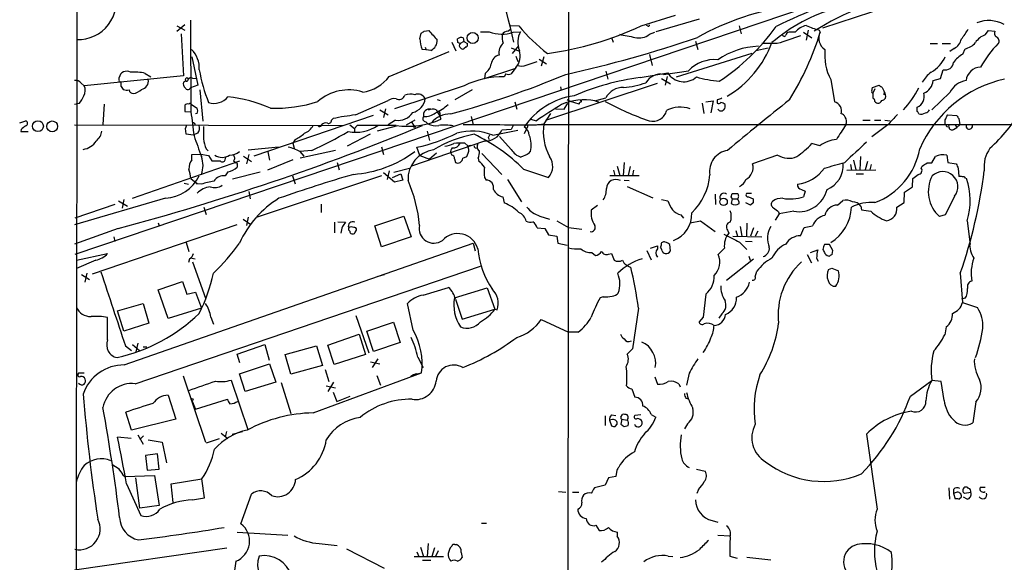
# Model space of a CAD drawing. Extents: x 4 to 57692, y -55951 to 828.
# Drawn here: x 22 to 182, y 435 to 523 of the extents above; entities that cross this region are included whole.
import ezdxf

# ---------------------------------------------------------------- set-up
doc = ezdxf.new("R2010")
doc.units = 0
doc.header["$MEASUREMENT"] = 0
doc.layers.add('MAIN', color=5, linetype='CONTINUOUS')

msp = doc.modelspace()

# ---------------------------------------------------------------- linework, layer by layer
at = {"layer": 'MAIN'}
for p, q in [((111.76, 694.6053), (111.3367, 382.1006)), ((210.1427, 545.7613), (31.242, 485.3093)), ((163.4913, 525.6106), (152.8233, 522.1393)), ((123.3593, 522.478), (128.9473, 524.256)), ((47.8367, 521.6313), (49.1067, 522.732)), ((47.8367, 522.478), (49.1067, 521.8006)), ((50.038, 523.4093), (50.1227, 508.508)), ((102.108, 522.5626), (103.4627, 522.478)), ((124.3753, 522.478), (124.206, 522.5626)), ((132.7573, 523.5786), (125.73, 521.5466)), ((139.2767, 522.478), (139.6153, 521.208)), ((48.514, 521.208), (48.9373, 514.35)), ((87.376, 520.3613), (87.5453, 521.2926)), ((88.0533, 521.6313), (88.8153, 521.716)), ((94.4033, 520.5306), (94.488, 519.938)), ((97.1973, 521.5466), (98.6367, 521.5466)), ((101.6847, 521.6313), (102.108, 521.97)), ((102.5313, 521.462), (103.7167, 521.5466)), ((118.5333, 520.6153), (118.7873, 519.8533)), ((124.714, 521.1233), (125.5607, 521.462)), ((148.4207, 521.462), (147.4047, 521.462)), ((149.7753, 521.462), (151.13, 520.5306)), ((150.5373, 521.8006), (150.1987, 520.192)), ((152.3153, 521.8006), (152.4847, 521.462)), ((179.324, 521.0386), (179.832, 521.716)), ((179.832, 521.716), (180.848, 521.6313)), ((88.2227, 519.0066), (88.392, 518.5833)), ((92.5407, 519.8533), (93.218, 518.414)), ((93.5567, 519.7686), (93.472, 520.3613)), ((94.488, 519.938), (93.8953, 519.5993)), ((94.488, 519.938), (95.0807, 519.5993)), ((94.9113, 519.0913), (94.488, 518.7526)), ((102.1927, 518.922), (103.378, 518.414)), ((103.378, 519.2606), (102.362, 517.9906)), ((132.1647, 520.0226), (132.588, 518.668)), ((141.986, 518.4986), (144.018, 518.922)), ((145.4573, 519.5993), (143.002, 519.5993)), ((170.3493, 519.5993), (171.5347, 519.5993)), ((172.2967, 519.5993), (173.6513, 519.5993)), ((50.292, 517.4826), (51.2233, 512.826)), ((82.3807, 514.2653), (92.1173, 518.3293)), ((88.392, 518.5833), (87.7147, 518.668)), ((89.154, 518.4986), (88.392, 518.5833)), ((102.9547, 517.5673), (103.2933, 516.7206)), ((107.5267, 517.4826), (107.1033, 515.9586)), ((124.714, 517.8213), (125.1373, 516.0433)), ((129.1167, 514.1806), (141.3933, 518.0753)), ((174.244, 518.8373), (173.5667, 518.3293)), ((175.6833, 517.906), (176.022, 518.7526)), ((102.9547, 515.7046), (102.1927, 514.6886)), ((104.648, 516.128), (106.426, 516.7206)), ((106.7647, 517.0593), (107.95, 516.2973)), ((48.9373, 514.35), (32.766, 512.7413)), ((38.4387, 513.6726), (38.4387, 514.096)), ((42.672, 514.7733), (43.6033, 514.1806)), ((97.8747, 513.9266), (102.7853, 515.5353)), ((97.9593, 514.7733), (97.8747, 513.9266)), ((101.346, 514.6886), (101.092, 514.1806)), ((117.602, 515.112), (117.9407, 513.842)), ((123.19, 514.096), (127.6773, 514.858)), ((127, 514.604), (131.064, 515.1966)), ((127.5927, 514.2653), (127.254, 512.826)), ((172.0427, 513.9266), (172.466, 515.366)), ((32.258, 513.1646), (32.766, 512.7413)), ((38.7773, 512.6566), (39.116, 512.1486)), ((51.2233, 512.826), (50.038, 512.4026)), ((50.3767, 514.0113), (50.9693, 513.9266)), ((94.5727, 512.7413), (83.2273, 509.016)), ((107.8653, 507.1533), (125.984, 513.1646)), ((110.236, 512.572), (110.3207, 511.9793)), ((126.6613, 513.9266), (128.1007, 513.08)), ((154.178, 513.7573), (154.7707, 510.1166)), ((160.8667, 511.8946), (160.9513, 512.4873)), ((160.9513, 512.4873), (162.052, 512.826)), ((162.56, 512.4873), (162.8987, 511.81)), ((170.8573, 513.588), (172.0427, 513.9266)), ((51.562, 512.064), (52.07, 506.984)), ((95.8427, 512.064), (93.0487, 510.4553)), ((161.3747, 512.2333), (161.036, 511.556)), ((162.8987, 511.81), (162.814, 511.302)), ((173.5667, 511.6406), (170.6033, 508.8466)), ((31.9193, 509.8626), (31.1573, 509.6933)), ((35.9833, 509.778), (35.814, 506.476)), ((49.1067, 509.6086), (49.1067, 508.5926)), ((50.2073, 509.6933), (51.1387, 509.1006)), ((76.8773, 508), (82.2113, 510.3706)), ((90.17, 510.54), (90.678, 510.3706)), ((102.7853, 510.1166), (103.124, 508.9313)), ((110.8287, 508.9313), (111.4213, 509.9473)), ((111.3367, 510.54), (111.8447, 510.2013)), ((113.284, 509.778), (111.8447, 510.2013)), ((115.824, 510.286), (117.602, 510.794)), ((115.824, 510.286), (116.4167, 510.1166)), ((133.2653, 509.9473), (133.5193, 508.254)), ((133.858, 510.1166), (135.0433, 510.286)), ((135.0433, 510.286), (134.7047, 508.3386)), ((135.7207, 510.4553), (135.7207, 509.9473)), ((168.2327, 508.5926), (168.2327, 509.27)), ((49.1067, 508.5926), (50.1227, 508.508)), ((51.1387, 508.254), (50.8847, 508.1693)), ((79.756, 507.9153), (60.3673, 501.3113)), ((80.8567, 508.8466), (82.2113, 508)), ((81.788, 509.016), (81.4493, 507.5766)), ((90.0007, 508.8466), (90.5933, 507.8306)), ((90.5933, 508.3386), (90.5933, 507.8306)), ((90.5933, 507.8306), (90.7627, 507.3226)), ((95.6733, 507.746), (96.012, 506.3913)), ((108.6273, 508.254), (107.5267, 506.5606)), ((109.3893, 509.016), (110.8287, 508.9313)), ((173.0587, 507.8306), (173.228, 508)), ((173.228, 508), (174.6673, 507.9153)), ((22.2673, 506.73), (23.2833, 507.0686)), ((31.1573, 506.3913), (74.7607, 506.3066)), ((50.6307, 506.6453), (50.8, 506.476)), ((72.9827, 507.1533), (73.2367, 507.4073)), ((75.946, 506.3913), (76.708, 505.7986)), ((77.1313, 506.3066), (76.708, 505.7986)), ((83.4813, 506.3066), (77.1313, 506.3066)), ((83.7353, 506.222), (80.4333, 505.3753)), ((83.3967, 507.1533), (82.2113, 506.3913)), ((85.1747, 506.3913), (86.614, 507.238)), ((86.0213, 506.8993), (86.36, 506.222)), ((88.3073, 506.8993), (88.646, 506.5606)), ((102.5313, 506.3066), (102.1927, 505.6293)), ((105.3253, 507.3226), (106.3413, 507.0686)), ((106.3413, 506.3913), (107.5267, 506.5606)), ((106.5107, 506.476), (274.7433, 506.476)), ((159.4273, 507.1533), (160.6127, 507.1533)), ((163.4913, 506.3913), (160.8667, 504.444)), ((161.29, 507.1533), (162.306, 507.1533)), ((162.9833, 507.1533), (163.83, 507.0686)), ((173.228, 506.3913), (172.8047, 506.3913)), ((173.1433, 506.1373), (173.3973, 506.0526)), ((174.4133, 506.3913), (174.6673, 505.968)), ((175.1753, 506.3913), (174.6673, 505.968)), ((175.006, 507.4073), (175.1753, 506.3913)), ((22.5213, 505.6293), (22.4367, 505.2906)), ((22.4367, 505.2906), (23.622, 505.2906)), ((49.1913, 505.7986), (49.276, 504.952)), ((49.276, 504.952), (50.546, 504.7826)), ((51.2233, 505.0366), (50.546, 504.7826)), ((79.248, 504.8673), (75.5227, 502.92)), ((76.708, 505.7986), (76.708, 505.2906)), ((88.5613, 505.3753), (88.9, 503.8513)), ((99.2293, 504.698), (103.2933, 505.5446)), ((102.1927, 502.412), (100.33, 504.5286)), ((102.1927, 505.6293), (100.6687, 505.5446)), ((104.648, 505.6293), (104.3093, 504.952)), ((104.8173, 505.968), (104.648, 505.6293)), ((174.1593, 505.6293), (174.6673, 505.968)), ((67.056, 504.0206), (66.7173, 503.428)), ((66.7173, 503.428), (66.8867, 502.5813)), ((97.8747, 503.7666), (86.0213, 499.7026)), ((94.6573, 503.428), (95.1653, 503.0046)), ((95.1653, 503.0046), (95.5887, 503.0893)), ((95.3347, 502.412), (95.1653, 503.0046)), ((98.4673, 504.3593), (98.6367, 504.0206)), ((152.4, 503.0046), (151.13, 503.3433)), ((50.292, 501.5653), (51.7313, 501.65)), ((50.292, 500.7186), (50.292, 501.5653)), ((51.7313, 501.65), (53.0013, 501.396)), ((52.578, 502.4966), (52.9167, 502.158)), ((53.0013, 501.396), (53.5093, 500.5493)), ((58.674, 501.3113), (59.944, 500.4646)), ((59.5207, 501.5653), (59.182, 500.0413)), ((59.436, 502.3273), (64.3467, 502.8353)), ((62.6533, 501.9886), (62.9073, 500.634)), ((69.7653, 502.2426), (67.818, 502.0733)), ((67.818, 502.0733), (68.4953, 501.3113)), ((73.66, 502.2426), (67.9027, 500.9726)), ((81.1107, 502.8353), (81.4493, 501.5653)), ((87.376, 501.396), (86.868, 502.7506)), ((87.376, 501.396), (88.9, 500.8033)), ((90.0853, 501.8193), (88.9, 500.8033)), ((92.3713, 501.8193), (92.5407, 501.4806)), ((96.3507, 502.666), (96.6893, 502.5813)), ((97.4513, 501.7346), (100.6687, 498.348)), ((104.8173, 501.5653), (103.8013, 501.142)), ((145.542, 501.4806), (141.478, 500.0413)), ((173.0587, 501.4806), (173.228, 500.2953)), ((40.64, 494.4533), (58.0813, 500.5493)), ((55.7107, 500.7186), (55.7953, 501.142)), ((57.0653, 500.5493), (57.4887, 500.2106)), ((57.658, 499.872), (57.658, 499.5333)), ((66.7173, 500.7186), (62.5687, 499.0253)), ((73.914, 500.2953), (74.2527, 499.11)), ((92.964, 500.888), (93.1333, 500.2953)), ((94.3187, 500.9726), (94.996, 501.2266)), ((96.8587, 500.9726), (96.9433, 500.4646)), ((119.4647, 499.7026), (119.888, 498.1786)), ((120.5653, 500.2953), (120.396, 498.1786)), ((157.3953, 499.9566), (157.5647, 499.0253)), ((157.9033, 500.634), (158.242, 499.11)), ((159.004, 501.2266), (158.9193, 499.11)), ((160.1893, 500.4646), (159.766, 499.11)), ((160.782, 499.9566), (160.528, 499.11)), ((168.91, 499.364), (169.0793, 499.7026)), ((169.8413, 500.2106), (170.6033, 500.2106)), ((170.6033, 500.2106), (171.196, 501.2266)), ((173.228, 500.2953), (174.5827, 500.0413)), ((56.134, 498.7713), (55.7107, 498.094)), ((61.3833, 498.6866), (56.896, 497.586)), ((81.1107, 498.094), (60.706, 491.3206)), ((66.6327, 498.094), (67.056, 496.824)), ((83.2273, 497.078), (81.4493, 498.602)), ((82.3807, 498.9406), (82.042, 497.5013)), ((82.8887, 497.84), (84.2433, 498.4326)), ((83.1427, 498.6866), (85.6827, 499.364)), ((84.2433, 498.4326), (84.582, 497.4166)), ((104.2247, 499.1946), (108.2887, 497.84)), ((118.2793, 498.1786), (123.0207, 498.1786)), ((118.872, 499.0253), (119.0413, 498.1786)), ((121.5813, 499.618), (121.2427, 498.1786)), ((122.0893, 499.0253), (121.92, 498.1786)), ((156.8027, 499.0253), (161.544, 499.11)), ((158.3267, 498.4326), (159.512, 498.4326)), ((174.9213, 499.364), (175.006, 498.0093)), ((49.022, 496.9086), (49.6993, 496.7393)), ((50.1227, 497.6706), (50.9693, 496.9933)), ((50.9693, 496.824), (51.1387, 496.9933)), ((51.816, 496.7393), (50.9693, 496.824)), ((84.582, 497.4166), (83.2273, 497.078)), ((97.8747, 497.84), (98.1287, 497.4166)), ((101.6, 497.5013), (103.886, 493.8606)), ((120.5653, 497.4166), (121.412, 497.332)), ((167.4707, 496.316), (167.5553, 497.6706)), ((176.1067, 497.7553), (176.276, 497.6706)), ((59.5207, 495.554), (59.7747, 494.3686)), ((121.0733, 496.4006), (125.222, 494.538)), ((135.382, 495.1306), (135.4667, 493.4373)), ((138.0067, 494.7073), (138.176, 495.2153)), ((141.3087, 495.2153), (140.462, 495.2153)), ((149.4367, 495.8926), (150.0293, 495.6386)), ((150.0293, 495.6386), (149.7753, 494.7073)), ((166.116, 493.776), (166.2007, 495.4693)), ((166.2007, 495.4693), (167.4707, 496.316)), ((45.974, 494.4533), (31.1573, 490.1353)), ((37.7613, 493.4373), (31.242, 491.236)), ((38.354, 494.03), (39.7933, 493.1833)), ((39.2007, 494.284), (38.9467, 492.8446)), ((71.2893, 493.522), (71.2893, 492.1673)), ((100.838, 494.7073), (101.092, 493.6913)), ((116.2473, 493.268), (115.2313, 492.506)), ((126.6613, 494.284), (127.6773, 494.03)), ((138.176, 494.3686), (138.0067, 493.6066)), ((138.176, 494.3686), (139.0227, 494.3686)), ((141.1393, 493.3526), (140.3773, 493.6913)), ((140.8007, 494.7073), (141.5627, 494.3686)), ((141.5627, 493.6913), (141.1393, 493.3526)), ((155.2787, 493.3526), (156.1253, 494.1146)), ((164.9307, 493.014), (166.116, 493.776)), ((52.2393, 493.014), (52.578, 491.8286)), ((129.794, 491.744), (130.2173, 491.236)), ((145.796, 491.9133), (145.1187, 490.8973)), ((145.7113, 492.252), (145.796, 491.9133)), ((148.1667, 492.3366), (145.796, 491.9133)), ((159.0887, 493.1833), (159.1733, 492.5906)), ((159.1733, 492.5906), (160.6973, 492.3366)), ((172.8047, 491.744), (171.8733, 491.49)), ((34.1207, 482.1766), (57.658, 490.22)), ((44.7887, 490.474), (44.958, 489.966)), ((58.5893, 491.0666), (59.8593, 490.22)), ((59.436, 491.4053), (59.182, 490.0506)), ((73.4907, 490.5586), (73.4907, 488.8653)), ((73.9987, 490.6433), (75.2687, 490.5586)), ((80.01, 489.966), (84.7513, 491.5746)), ((84.7513, 491.5746), (85.9367, 488.188)), ((106.8493, 491.5746), (108.458, 491.0666)), ((109.6433, 490.8126), (111.506, 489.712)), ((131.318, 490.474), (133.0113, 490.8126)), ((133.0113, 490.8126), (135.382, 489.0346)), ((140.5467, 490.3893), (140.462, 488.2726)), ((176.3607, 490.8126), (176.8687, 486.918)), ((38.2693, 489.5426), (31.1573, 487.0026)), ((76.7927, 488.8653), (77.0467, 489.2886)), ((81.1107, 486.5793), (80.01, 489.966)), ((106.426, 489.6273), (107.696, 489.5426)), ((107.696, 489.5426), (108.2887, 488.5266)), ((108.2887, 488.5266), (109.6433, 488.2726)), ((111.506, 489.712), (113.7073, 489.458)), ((137.414, 489.2886), (137.5833, 488.7806)), ((138.7687, 489.204), (139.0227, 488.2726)), ((139.446, 489.8813), (139.7, 488.2726)), ((141.6473, 489.6273), (141.1393, 488.2726)), ((142.3247, 489.1193), (141.9013, 488.2726)), ((149.2673, 488.3573), (149.86, 489.712)), ((149.86, 489.712), (151.2147, 489.966)), ((37.592, 488.188), (37.7613, 487.426)), ((39.2853, 467.36), (96.012, 487.172)), ((49.3607, 487.2566), (49.784, 485.8173)), ((85.9367, 488.188), (81.1107, 486.5793)), ((96.012, 487.172), (96.3507, 485.902)), ((109.6433, 488.2726), (109.8127, 487.172)), ((109.8127, 487.172), (111.3367, 486.8333)), ((128.1007, 485.902), (128.016, 486.918)), ((138.2607, 488.2726), (143.002, 488.188)), ((139.3613, 487.3413), (140.5467, 486.156)), ((140.2927, 487.5106), (141.3933, 487.426)), ((154.5167, 485.9866), (154.0087, 486.918)), ((31.496, 484.378), (36.576, 485.4786)), ((115.316, 485.648), (115.9087, 485.14)), ((118.0253, 485.394), (118.5333, 485.4786)), ((118.5333, 485.4786), (118.9567, 484.378)), ((124.2907, 485.9866), (124.968, 484.4626)), ((124.8833, 486.3253), (125.984, 486.7486)), ((125.984, 486.7486), (125.984, 486.2406)), ((126.5767, 486.8333), (126.492, 486.4946)), ((136.906, 486.3253), (135.89, 485.3093)), ((150.368, 485.3093), (151.0453, 483.9546)), ((150.876, 485.648), (152.0613, 486.0713)), ((154.432, 485.3093), (154.5167, 485.9866)), ((34.6287, 484.378), (31.496, 483.0233)), ((49.8687, 484.632), (49.6993, 484.0393)), ((50.038, 484.8013), (50.8, 484.632)), ((50.3767, 484.124), (52.4933, 478.1973)), ((141.6473, 484.5473), (137.2447, 481.076)), ((140.8853, 485.0553), (141.0547, 484.378)), ((151.892, 484.7166), (152.146, 484.2086)), ((32.3427, 482.092), (33.6127, 481.2453)), ((33.1893, 482.2613), (32.8507, 480.822)), ((41.0633, 464.312), (97.1973, 483.4466)), ((141.9013, 481.6686), (142.1553, 482.6)), ((153.8393, 482.854), (154.3473, 483.108)), ((154.3473, 483.108), (155.448, 482.6846)), ((175.26, 482.2613), (175.5987, 477.52)), ((44.7887, 479.552), (48.768, 480.9066)), ((48.768, 480.9066), (49.4453, 478.8746)), ((81.534, 482.0073), (80.518, 481.7533)), ((46.3973, 474.8953), (44.7887, 479.552)), ((49.4453, 478.8746), (50.8847, 479.2133)), ((50.8847, 479.2133), (51.816, 476.5886)), ((87.884, 478.7053), (92.0327, 479.9753)), ((92.964, 478.282), (98.298, 479.8906)), ((98.298, 479.8906), (99.568, 476.4193)), ((133.858, 478.8746), (133.4347, 475.1493)), ((38.1847, 476.1653), (42.3333, 477.3506)), ((42.3333, 477.3506), (43.2647, 474.1333)), ((86.2753, 473.0326), (85.344, 477.3506)), ((93.1333, 478.028), (94.234, 474.8106)), ((117.1787, 478.4513), (116.6707, 478.282)), ((176.022, 478.1973), (175.4293, 478.028)), ((175.5987, 477.52), (178.054, 476.6733)), ((39.2007, 472.8633), (38.1847, 476.1653)), ((51.816, 476.5886), (46.3973, 474.8953)), ((94.234, 474.8106), (99.568, 476.4193)), ((99.568, 476.4193), (99.9067, 476.3346)), ((122.936, 476.5886), (121.92, 469.9846)), ((136.4827, 475.6573), (135.9747, 474.98)), ((36.576, 471.424), (36.576, 475.0646)), ((43.2647, 474.1333), (39.2007, 472.8633)), ((53.34, 475.1493), (53.7633, 473.964)), ((76.962, 475.4033), (79.0787, 469.3073)), ((78.74, 472.8633), (83.058, 474.3026)), ((83.058, 474.3026), (84.1587, 471.0006)), ((107.1033, 474.726), (111.506, 472.694)), ((133.4347, 475.1493), (132.7573, 474.3873)), ((79.8407, 469.5613), (78.74, 472.8633)), ((113.1147, 472.694), (111.506, 472.694)), ((172.974, 473.5406), (172.72, 472.2706)), ((41.4867, 470.916), (41.148, 469.4766)), ((72.39, 470.5773), (77.47, 472.3553)), ((77.47, 472.3553), (78.486, 469.0533)), ((84.1587, 471.0006), (79.8407, 469.5613)), ((39.4547, 470.4926), (40.4707, 469.7306)), ((40.64, 470.662), (41.7407, 469.7306)), ((42.3333, 470.3233), (42.926, 470.3233)), ((57.658, 469.138), (62.1453, 470.662)), ((62.1453, 470.662), (62.8227, 468.122)), ((65.4473, 469.0533), (70.5273, 470.4926)), ((70.5273, 470.4926), (71.5433, 467.2753)), ((73.406, 467.4446), (72.39, 470.5773)), ((121.92, 469.9846), (121.0733, 469.138)), ((58.0813, 467.6986), (57.658, 469.138)), ((66.3787, 465.836), (65.4473, 469.0533)), ((78.486, 469.0533), (73.406, 467.4446)), ((79.3327, 467.868), (80.8567, 467.5293)), ((80.518, 468.376), (79.5867, 466.9366)), ((87.0373, 468.63), (87.884, 466.9366)), ((57.9967, 465.9206), (62.9073, 467.5293)), ((62.9073, 467.5293), (63.9233, 464.566)), ((71.5433, 467.2753), (66.3787, 465.836)), ((70.0193, 459.5706), (87.63, 466.09)), ((71.9667, 466.598), (72.5593, 464.6506)), ((86.868, 465.9206), (87.63, 466.09)), ((32.766, 466.0053), (31.8347, 466.0053)), ((48.8527, 465.582), (52.4933, 454.8293)), ((56.642, 464.9046), (59.3513, 456.8613)), ((58.928, 463.042), (57.9967, 465.9206)), ((63.9233, 464.566), (58.928, 463.042)), ((64.77, 464.4813), (66.3787, 459.486)), ((73.3213, 464.566), (72.39, 463.042)), ((80.3487, 465.6666), (80.9413, 464.058)), ((125.5607, 465.4126), (125.984, 464.2273)), ((131.1487, 466.0053), (130.7253, 464.058)), ((167.132, 462.28), (170.6033, 464.82)), ((172.1273, 464.6506), (170.6033, 464.82)), ((172.6353, 461.6026), (172.1273, 464.6506)), ((72.136, 463.9733), (73.66, 463.6346)), ((73.2367, 462.9573), (73.8293, 461.4333)), ((121.8353, 463.4653), (122.3433, 462.1106)), ((129.4553, 464.312), (129.7093, 463.804)), ((46.3973, 462.4493), (47.6673, 458.5546)), ((50.292, 461.6026), (50.4613, 461.0946)), ((50.292, 461.6026), (50.8847, 460.1633)), ((50.8847, 460.1633), (56.0493, 461.772)), ((73.8293, 461.4333), (76.0307, 462.28)), ((130.6407, 461.9413), (131.064, 461.8566)), ((177.8, 461.3486), (177.292, 457.962)), ((40.4707, 456.7766), (39.5393, 459.6553)), ((50.8847, 460.1633), (50.7153, 460.3326)), ((47.6673, 458.5546), (40.4707, 456.7766)), ((117.5173, 459.0626), (117.5173, 457.5386)), ((118.7027, 458.47), (118.1947, 458.3853)), ((118.1947, 458.3853), (118.5333, 457.454)), ((118.5333, 459.232), (119.2107, 459.1473)), ((120.0573, 458.8933), (120.3113, 459.3166)), ((120.2267, 458.5546), (120.0573, 457.708)), ((120.2267, 458.5546), (121.0733, 458.3853)), ((121.158, 458.6393), (121.0733, 458.3853)), ((123.2747, 459.232), (122.3433, 459.1473)), ((124.968, 459.3166), (125.73, 458.8933)), ((55.88, 456.5226), (55.7107, 455.676)), ((56.8113, 456.0993), (58.5047, 456.5226)), ((119.126, 457.3693), (119.4647, 457.708)), ((120.5653, 457.3693), (121.2427, 457.5386)), ((130.8947, 457.7926), (130.3867, 456.946)), ((40.386, 455.422), (38.1847, 455.5913)), ((41.4867, 456.0146), (42.3333, 454.4906)), ((42.418, 455.8453), (41.8253, 455.2526)), ((43.18, 455.168), (45.466, 454.8293)), ((45.466, 454.8293), (46.1433, 451.4426)), ((54.6947, 455.3373), (52.578, 454.66)), ((55.0333, 456.2686), (56.134, 455.422)), ((160.02, 456.0993), (161.7133, 443.9073)), ((44.704, 452.882), (42.7567, 452.628)), ((42.7567, 452.628), (43.0107, 450.2573)), ((44.958, 450.4266), (44.704, 452.882)), ((43.0107, 450.2573), (44.958, 450.4266)), ((119.38, 450.2573), (119.2107, 449.2413)), ((132.334, 450.4266), (133.7733, 450.088)), ((39.0313, 449.4953), (39.37, 449.2413)), ((39.37, 449.2413), (44.196, 449.4106)), ((41.8253, 444.0766), (41.148, 448.9873)), ((44.196, 449.4106), (44.958, 444.5)), ((46.9053, 448.056), (51.9007, 448.818)), ((52.324, 445.77), (51.9007, 448.818)), ((118.0253, 448.9873), (117.5173, 447.802)), ((119.2107, 449.2413), (118.0253, 448.9873)), ((39.624, 448.056), (41.9947, 442.8913)), ((47.244, 445.008), (46.9053, 448.056)), ((117.5173, 447.802), (115.7393, 447.3786)), ((132.6727, 447.1246), (132.4187, 446.4473)), ((173.3973, 447.3786), (173.482, 445.516)), ((174.1593, 447.1246), (174.1593, 446.4473)), ((178.4773, 447.4633), (179.324, 447.4633)), ((50.3767, 445.4313), (52.324, 445.77)), ((58.2507, 441.5366), (59.944, 446.3626)), ((109.8973, 446.786), (111.0827, 446.7013)), ((112.1833, 446.7013), (113.1993, 446.7013)), ((174.5827, 446.6166), (174.1593, 446.4473)), ((174.1593, 446.4473), (174.4133, 445.6006)), ((175.006, 445.516), (175.4293, 445.9393)), ((176.3607, 445.516), (175.768, 445.8546)), ((176.9533, 446.6166), (175.9373, 446.4473)), ((44.958, 444.5), (41.8253, 444.0766)), ((134.874, 442.0446), (135.8053, 441.7906)), ((97.3667, 441.6213), (98.2133, 441.6213)), ((115.9933, 441.2826), (116.5013, 440.436)), ((57.658, 440.182), (65.8707, 439.674)), ((119.4647, 440.182), (119.4647, 439.5046)), ((135.8053, 439.674), (137.8373, 439.5893)), ((55.9647, 437.5573), (31.1573, 434.0013)), ((70.9507, 438.3193), (73.914, 437.9806)), ((75.438, 437.4726), (81.534, 434.34)), ((87.4607, 437.7266), (87.9687, 436.2026)), ((88.7307, 438.3193), (88.5613, 436.2026)), ((89.7467, 437.642), (89.3233, 436.2026)), ((92.2867, 437.642), (92.5407, 437.896)), ((92.5407, 437.896), (92.2867, 437.642)), ((93.0487, 438.15), (93.3027, 438.15)), ((86.4447, 436.2026), (91.186, 436.2026)), ((86.868, 436.9646), (87.2067, 436.2026)), ((87.7993, 435.61), (89.154, 435.61)), ((90.3393, 437.134), (89.916, 436.2026)), ((94.0647, 436.88), (94.234, 436.0333)), ((127.762, 436.2873), (128.524, 436.2026)), ((137.7527, 436.2873), (138.938, 435.9486)), ((140.5467, 436.118), (144.4413, 435.6946))]:
    msp.add_line(p, q, dxfattribs=at)
for centre, radius in [((95.9458, 520.521), 0.8953), ((25.2291, 506.1844), 0.8855), ((27.5559, 506.152), 0.8836), ((86.4658, 506.1162), 0.1496), ((136.7507, 493.8812), 0.6097), ((50.3131, 461.7509), 0.1496)]:
    msp.add_circle(centre, radius, dxfattribs=at)
for centre, radius, start, end in [((-119687.2695, 660.4695), 119718.9696, 359.81450596, 0.043688795), ((46.1261, 508.6922), 57.5819, 11.176377, 30.465429), ((31.7586, 526.5177), 6.2436, 268.367249, 15.967833), ((198.9071, 410.9417), 123.6789, 108.367136, 115.692097), ((181.9692, 471.5174), 58.6659, 104.478961, 121.325679), ((153.9535, 482.1866), 44.01, 97.889317, 119.169459), ((162.6569, 498.6349), 27.7903, 105.940298, 130.494223), ((125.93, 541.1326), 29.2023, 219.70285, 232.41716), ((100.4351, 572.2102), 54.7614, 278.066447, 294.747474), ((124.5023, 522.6473), 0.2117, 233.124688, 0), ((117.049, 542.4731), 34.6503, 303.273324, 324.584652), ((150.9062, 519.4331), 3.2085, 102.738965, 140.775427), ((155.1999, 533.1338), 11.6945, 244.681323, 255.719923), ((179.8962, 518.1014), 5.2509, 61.868334, 111.528476), ((3.132, 648.4504), 152.6261, 303.578069, 303.807272), ((470.4799, 859.6176), 509.7503, 221.519639, 221.748829), ((94.0646, 519.7479), 0.8529, 66.60028, 134.011912), ((100.6974, 526.7241), 5.5725, 248.296919, 289.214011), ((103.2074, 520.6576), 2.4835, 171.175257, 203.08075), ((101.6359, 520.6798), 0.9527, 87.064019, 157.876971), ((106.8472, 519.8439), 3.5636, 151.457933, 202.179692), ((70.1721, 701.5551), 191.375, 282.343488, 289.008105), ((248.0751, 1155.8783), 647.586, 258.5754778, 258.8046574), ((123.0206, 523.2402), 2.7109, 255.53162, 308.657828), ((464.872, -432.2949), 1004.0559, 108.3203591, 108.5495349), ((146.6157, 521.0925), 0.3133, 174.356754, 333.762116), ((147.4895, 520.8693), 0.5987, 98.142282, 171.868545), ((105.6463, 536.0827), 49.0673, 328.513962, 342.664142), ((154.3039, 520.4572), 2.0782, 151.086782, 239.422068), ((169.3429, 525.7066), 8.1004, 318.709209, 332.529911), ((180.2875, 518.1642), 3.0316, 108.531172, 148.046304), ((181.5959, 521.335), 0.8045, 158.38772, 232.124392), ((180.8585, 520.0226), 0.7198, 323.980234, 70.228384), ((93.3571, 520.6771), 5.9894, 183.022391, 199.599385), ((88.422, 520.0893), 1.751, 294.710694, 3.362426), ((51.406, 435.044), 94.6305, 63.32033, 63.54954), ((94.1796, 519.2909), 0.4194, 132.671557, 241.583596), ((94.3187, 519.0913), 0.3787, 206.558284, 296.558284), ((94.742, 519.43), 0.3787, 296.558284, 26.558284), ((102.2841, 518.1189), 2.0744, 131.01833, 190.620334), ((142.9276, 506.6147), 12.572, 92.362778, 124.50803), ((128.82, 525.5531), 16.8168, 300.397674, 339.881045), ((173.3841, 520.729), 2.078, 294.444868, 349.807858), ((175.3564, 521.781), 3.1007, 282.395724, 319.53219), ((192.3543, 508.3608), 15.6656, 134.159716, 151.6932), ((47.244, 515.6331), 4.2417, 356.389709, 45.683902), ((100.6537, 516.0963), 1.6904, 103.981164, 173.170957), ((100.8244, 517.6163), 2.8623, 318.095662, 17.953855), ((161.9714, 517.779), 8.7699, 174.181948, 207.295508), ((167.6943, 519.7832), 5.6044, 300.262766, 335.763678), ((177.7703, 514.0236), 4.4078, 118.260434, 145.00798), ((96.6894, 516.7206), 2.3248, 303.109726, 349.508882), ((103.8098, 518.1007), 2.1434, 253.713492, 293.020633), ((135.235, 511.2847), 5.7184, 84.276346, 136.836006), ((172.8028, 516.687), 1.3633, 255.696688, 354.287316), ((178.6608, 513.3056), 2.4857, 92.277988, 173.476272), ((39.6651, 513.87), 1.247, 59.326203, 169.55872), ((40.979, 507.7495), 7.225, 76.448067, 95.382251), ((77.2826, 519.8542), 26.1927, 189.8665, 202.024172), ((77.1881, 518.1524), 6.4863, 277.749213, 323.182042), ((52.8598, 653.487), 150.5935, 285.210851, 292.744535), ((100.5844, 500.9958), 13.1946, 87.795266, 117.104731), ((101.7694, 515.7056), 1.1016, 247.396939, 292.59826), ((128.5306, 473.7279), 40.7198, 97.536325, 113.279699), ((126.5518, 511.8205), 2.8194, 80.852733, 149.550323), ((130.2915, 516.4846), 3.0789, 211.890581, 311.557044), ((138.0382, 534.9714), 21.5591, 254.657753, 264.733437), ((173.2774, 511.0258), 4.7908, 125.157993, 151.197118), ((31.3626, 512.4794), 1.1274, 37.424828, 100.491662), ((31.3164, 512.011), 1.6232, 327.236141, 26.738698), ((38.5657, 513.5456), 0.1796, 135, 315), ((37.2109, 512.8684), 1.5806, 352.299482, 20.370222), ((41.8252, 513.5033), 1.3783, 280.623486, 10.618634), ((49.6854, 513.0377), 0.8046, 158.392965, 232.117522), ((49.3607, 512.8892), 0.6141, 90, 133.58802), ((49.4559, 513.7679), 0.2544, 16.932196, 225), ((49.403, 513.7996), 0.2993, 261.875312, 8.143638), ((50.165, 513.4186), 0.6294, 70.344339, 137.723862), ((120.4406, 509.2619), 3.2257, 89.287703, 151.642582), ((119.6511, 525.5288), 13.0679, 273.639813, 290.003409), ((246.9732, 639.645), 152.6259, 236.192738, 236.421942), ((186.7909, 494.5034), 19.8183, 102.632477, 156.213871), ((168.4262, 513.8238), 2.4425, 291.800974, 354.460032), ((176.6718, 510.198), 3.4239, 98.067388, 155.080866), ((28.2835, 512.9077), 4.7425, 320.052738, 338.01934), ((39.7932, 514.4352), 2.3848, 253.502805, 276.116527), ((40.781, 512.2191), 0.7499, 191.936271, 265.694466), ((40.3013, 514.0113), 2.575, 279.463785, 313.667268), ((49.6147, 512.6144), 0.4734, 206.575876, 333.418709), ((53.8904, 512.7756), 2.8841, 252.044395, 321.06996), ((53.378, 486.8211), 24.299, 66.47557, 83.487481), ((75.7624, 504.5591), 7.5263, 72.203734, 131.439011), ((83.9412, 511.5519), 1.0351, 243.620612, 341.139686), ((85.8535, 508.8198), 2.5726, 74.769885, 111.259616), ((87.0251, 510.0862), 1.313, 24.207053, 112.185504), ((114.1548, 499.3423), 11.9148, 98.288015, 145.723218), ((161.036, 511.7676), 0.2116, 143.124688, 270), ((372.6858, 511.1326), 211.6502, 179.885381, 180.114592), ((161.8265, 511.0817), 1.2961, 343.302873, 34.186605), ((154.7012, 519.2957), 15.4128, 317.316434, 333.433785), ((167.4689, 511.0457), 1.933, 293.274485, 15.307373), ((49.6148, 509.0157), 0.7809, 77.485518, 130.595723), ((49.9745, 509.6299), 0.2413, 15.234291, 142.137512), ((63.7718, 531.7503), 22.6604, 268.242193, 288.01877), ((83.1003, 509.2274), 1.4482, 74.746963, 127.870126), ((85.6603, 510.9514), 2.5832, 281.848904, 352.731923), ((85.7939, 516.723), 9.3429, 296.180542, 311.20029), ((138.3887, 461.9061), 55.3777, 120.352539, 125.359588), ((114.0149, 501.7588), 8.717, 78.021939, 114.46196), ((113.5804, 509.8203), 0.2993, 98.143638, 188.121983), ((113.4957, 510.2436), 0.1339, 288.421413, 108.462013), ((138.9202, 549.1519), 44.4436, 241.211719, 251.243231), ((129.7112, 504.4164), 4.8722, 70.743918, 116.884807), ((199.6016, 320.0825), 200.8048, 108.320348, 108.549531), ((135.9785, 510.2588), 0.4043, 230.388559, 325.885527), ((136.2496, 509.0578), 0.9763, 40.613389, 86.258927), ((136.0589, 509.4394), 0.9658, 322.133342, 15.242111), ((366.4784, 231.514), 354.6329, 128.134478, 130.234675), ((154.4754, 508.665), 1.4813, 340.44947, 78.501189), ((160.9259, 510.269), 0.4539, 351.421795, 75.960695), ((161.8923, 510.4982), 0.5967, 209.838969, 347.654465), ((162.3766, 511.2313), 0.8663, 276.541767, 322.947565), ((224.2662, 529.2417), 175.3734, 186.789731, 188.072963), ((50.2918, 508.6773), 0.9468, 333.443068, 26.556932), ((80.6783, 473.1754), 35.0314, 96.229004, 102.264586), ((83.8586, 509.8456), 2.7316, 260.26492, 328.621841), ((88.3162, 507.3939), 0.4947, 134.623275, 268.969112), ((88.8791, 508.0209), 0.951, 73.198037, 196.801963), ((88.0203, 511.0721), 3.3265, 269.111204, 304.741559), ((89.465, 507.3135), 1.624, 70.739424, 116.882192), ((92.2899, 504.2178), 3.9523, 88.819887, 140.533728), ((90.424, 508.4233), 0.1893, 333.421413, 153.421413), ((125.2402, 509.3236), 2.3363, 254.841888, 346.091043), ((136.3526, 509.3606), 0.6956, 218.1105, 312.360677), ((155.7927, 507.3589), 0.8142, 21.801409, 84.460259), ((587.589, 126.2283), 569.5461, 137.897637, 138.126814), ((167.9358, 508.1266), 0.5526, 4.432107, 57.497791), ((168.8253, 509.6301), 1.4995, 256.949824, 300.541099), ((169.5084, 509.1495), 0.8147, 275.557346, 338.173778), ((172.1017, 507.89), 0.9588, 317.155503, 356.448267), ((301.825, 592.3285), 152.6259, 213.578058, 213.807262), ((160.0742, 524.3391), 29.5614, 312.606388, 328.393704), ((24.0896, 504.3992), 1.9932, 113.861793, 141.891048), ((23.0576, 506.6453), 0.4797, 298.066164, 61.933836), ((-64.8343, 875.7184), 399.7025, 284.948507, 292.44944), ((48.4892, 506.4503), 0.9579, 317.132054, 356.468811), ((50.5037, 506.603), 0.1339, 18.421413, 198.462013), ((50.0801, 505.9256), 1.4482, 322.129874, 15.253037), ((560.1543, 505.1213), 508.0006, 179.885409, 180.114592), ((67.6593, 507.5307), 2.6586, 290.261685, 332.584843), ((71.0671, 506.4231), 0.3086, 202.177171, 354.084305), ((72.009, 505.8974), 0.8045, 68.38772, 142.124392), ((72.4898, 507.105), 0.4953, 248.132005, 5.59663), ((76.8579, 511.7224), 6.5366, 259.725494, 304.051571), ((85.4286, 518.9511), 12.7935, 261.245019, 294.64136), ((89.9162, 509.1019), 2.8411, 243.443066, 280.296188), ((91.2764, 496.9347), 9.4106, 80.715344, 95.196909), ((120.2778, 3312.0016), 2805.6449, 269.4715937, 269.7153931), ((104.7327, 506.1373), 0.1893, 296.551513, 116.578587), ((115.7666, 505.251), 8.3433, 170.969288, 208.838894), ((748.5509, 124.203), 704.581, 147.1505501, 147.3797312), ((155.3722, 506.9451), 1.3774, 336.29178, 31.331165), ((-38.8952, 506.8147), 211.7003, 359.885409, 0.114564), ((173.101, 506.2643), 0.1339, 108.421413, 288.421413), ((173.228, 506.1796), 0.2116, 323.124688, 90), ((176.7097, 506.2243), 0.5249, 170.979137, 18.552316), ((33.1049, 505.7718), 2.5706, 308.733605, 351.126911), ((897.9121, 799.2498), 897.0487, 199.1747808, 199.4039599), ((64.5421, 509.4425), 5.9763, 294.875111, 312.504499), ((39.002, 569.3465), 73.8195, 294.628748, 299.80326), ((80.9274, 530.1312), 28.0176, 282.241385, 296.405188), ((99.6527, 485.9866), 19.1972, 100.418033, 121.657283), ((95.8363, 496.7235), 8.6663, 66.951158, 106.414724), ((83.4263, 478.243), 29.5219, 45.210244, 64.402148), ((98.0202, 506.6222), 2.8593, 267.083158, 337.859978), ((98.1711, 504.8249), 0.5518, 302.463229, 355.603684), ((103.6779, 504.716), 1.4782, 359.302298, 64.714295), ((101.5197, 503.1456), 3.9538, 344.263811, 23.118483), ((173.9053, 506.0695), 0.5083, 181.905397, 299.985395), ((32.1926, 505.3743), 2.9898, 277.768014, 327.470309), ((58.8053, 504.9952), 6.7099, 187.621334, 201.862299), ((89.4099, 512.4814), 9.7745, 281.987166, 290.789925), ((92.8159, 503.7877), 1.1378, 260.356373, 341.569829), ((94.2339, 493.6122), 9.8249, 87.530104, 97.924828), ((96.4353, 502.92), 0.2677, 161.578587, 251.578587), ((97.4364, 502.8319), 0.7879, 147.211471, 238.783105), ((135.5557, 518.9265), 22.0317, 306.545496, 314.983634), ((155.6722, 498.3993), 5.6494, 95.718364, 125.394905), ((983.7662, -387.0798), 1213.2038, 132.7643143, 132.9934904), ((55.2027, 503.1213), 2.0241, 234.152021, 305.845685), ((56.4475, 503.7986), 2.3188, 268.529616, 311.921644), ((56.624, 500.9787), 0.6157, 315.783022, 54.598617), ((64.7877, 496.6396), 6.2215, 60.852191, 79.183134), ((75.1825, 517.2444), 18.945, 274.105096, 306.793624), ((90.2563, 497.543), 4.8322, 98.077618, 182.502635), ((93.2043, 502.0308), 0.8595, 132.349921, 194.246443), ((92.5219, 501.0197), 0.4613, 343.411395, 87.664214), ((92.3972, 502.6102), 2.9442, 331.969182, 356.13997), ((94.8675, 501.8618), 2.1807, 335.936139, 7.806464), ((104.7645, 504.0157), 3.0308, 211.94647, 251.47), ((232.0712, 374.8194), 179.6053, 134.885409, 135.114591), ((137.8876, 498.8691), 3.4066, 97.991431, 190.243469), ((147.3578, 504.43), 3.4635, 238.381444, 292.347292), ((157.3653, 504.5238), 11.4713, 290.457718, 349.821224), ((172.5042, 498.5898), 2.9435, 79.141675, 116.387466), ((184.1272, 499.6081), 5.0171, 143.657262, 187.645583), ((52.1974, 499.2368), 2.4138, 142.128347, 181.001755), ((48.218, 499.7873), 3.8752, 338.197218, 21.802782), ((54.1867, 839.1989), 338.6503, 269.885392, 270.114592), ((55.245, 500.8456), 0.4827, 217.87186, 344.745922), ((57.4887, 499.999), 0.2116, 323.124688, 90), ((93.5325, 500.9727), 0.7863, 239.488642, 359.992712), ((94.8685, 497.4582), 3.6528, 34.616288, 55.389367), ((106.2657, 499.6387), 2.707, 318.358903, 35.916107), ((139.3257, 499.4655), 2.228, 298.163856, 14.977469), ((91.2602, 725.1613), 234.1287, 285.330839, 286.170434), ((151.9784, 499.8192), 4.2427, 292.256069, 4.14681), ((42.4757, 690.4335), 228.9252, 303.575462, 303.804673), ((344.0569, 584.3426), 189.2834, 206.447062, 206.676272), ((45.566, 501.0498), 6.6091, 273.539292, 333.433786), ((42.2429, 496.719), 7.9371, 6.88595, 18.174027), ((55.4341, 496.2301), 1.8843, 81.558994, 147.327075), ((55.781, 501.3822), 2.6347, 277.699838, 315.432105), ((150.4039, 247.9579), 261.058, 106.436085, 109.227736), ((102.0639, 498.6866), 4.2739, 168.573597, 191.425089), ((124.8436, 499.1092), 9.7285, 313.758057, 355.011816), ((147.9525, 503.0976), 6.4093, 277.231573, 324.371184), ((-1.3834, 709.6995), 271.1025, 308.546857, 308.776024), ((168.4021, 498.983), 0.635, 269.990977, 36.875312), ((175.4724, 495.5443), 5.4213, 151.945977, 228.403762), ((172.4075, 496.3318), 2.4621, 321.288584, 134.297353), ((95.9694, 509.5704), 83.8617, 340.995377, 352.717947), ((55.9894, 484.3635), 13.0605, 99.436791, 108.635271), ((53.9709, 498.4216), 2.2239, 251.229382, 303.634332), ((64.4268, 488.0807), 22.9492, 4.924181, 23.773407), ((98.1379, 496.2009), 1.2157, 345.311125, 90.433587), ((119.226, 495.9837), 1.5413, 61.021943, 177.08803), ((138.5483, 498.1703), 1.9475, 294.674045, 339.908812), ((149.5496, 496.6772), 0.7927, 175.507058, 261.811632), ((175.1755, 497.079), 0.9456, 63.413271, 100.325982), ((175.7681, 497.586), 0.3786, 26.565051, 116.578587), ((165.9012, 494.1129), 10.9678, 342.487882, 18.927736), ((53.8101, 492.4474), 3.9082, 98.161202, 133.121239), ((101.2057, 496.7525), 2.078, 204.444868, 259.807858), ((114.6381, 495.8928), 3.0533, 326.313576, 3.176707), ((136.8092, 494.6203), 0.6709, 49.52191, 210.084921), ((138.5994, 706.9151), 211.7002, 269.885409, 270.114564), ((138.6615, 494.792), 0.5565, 310.467296, 49.526022), ((140.6948, 495.0036), 0.3147, 137.717737, 289.667298), ((148.9575, 497.038), 4.7674, 260.451929, 346.098422), ((73.2779, 480.1516), 16.8167, 121.739684, 155.325279), ((98.6022, 487.2123), 6.9409, 45.551606, 68.978846), ((133.1507, 496.0062), 5.8192, 199.852385, 215.940797), ((53.4464, 452.2279), 94.6306, 26.44369, 26.672954), ((138.6417, 494.5807), 1.1628, 236.900322, 303.099678), ((138.3024, 493.7052), 0.9793, 354.221292, 42.645231), ((310.9126, 494.0299), 169.3502, 179.885409, 180.114558), ((145.141, 493.4975), 0.6318, 134.865338, 244.067622), ((146.2038, 491.9933), 2.4669, 85.701583, 127.696747), ((147.5741, 501.3521), 6.9999, 260.250247, 288.328307), ((155.2825, 491.2822), 2.0704, 90.10516, 169.505802), ((156.5911, 491.8434), 2.3185, 60.465088, 101.590065), ((160.9203, 486.1419), 7.6476, 86.593636, 116.025944), ((157.7764, 492.252), 1.6092, 35.362181, 91.509871), ((935.5261, 112.2883), 851.8982, 153.3203513, 153.5495463), ((102.5508, 490.2086), 2.1606, 13.91018, 65.035013), ((108.3102, 495.9987), 4.6591, 219.838164, 251.726051), ((118.5095, 491.9981), 3.3173, 171.193039, 215.949278), ((130.5339, 494.4352), 2.791, 221.368613, 254.627312), ((127.0103, 491.8729), 4.5665, 290.489081, 2.632017), ((135.3617, 491.49), 2.645, 339.382093, 20.61588), ((314.6226, 704.2527), 271.0633, 231.224788, 231.453958), ((153.6802, 489.0732), 2.6222, 99.515846, 160.093806), ((150.3195, 493.4011), 7.2555, 302.127176, 356.941682), ((165.4432, 497.3678), 6.9164, 226.671441, 251.401323), ((163.0359, 492.7195), 1.9175, 276.029025, 8.834532), ((244.3556, 363.2081), 211.6803, 143.014185, 143.243346), ((76.4399, 489.9237), 0.7264, 60.940033, 204.081014), ((89.6388, 489.5586), 2.3986, 168.163015, 305.062274), ((105.283, 491.786), 1.2339, 239.02828, 292.173035), ((104.5639, 489.1197), 1.9301, 15.248089, 52.130224), ((115.1812, 489.7389), 0.7144, 260.393944, 25.8692), ((137.9644, 489.8107), 0.7586, 99.644844, 223.48849), ((78.1849, 488.5115), 3.688, 158.19686, 175.815651), ((76.1152, 489.4579), 0.3785, 153.414641, 243.448488), ((76.2666, 489.0043), 0.7925, 63.250656, 128.179965), ((76.3873, 489.1252), 0.4413, 180.765975, 256.555777), ((76.4541, 489.0346), 0.3786, 243.421413, 333.434949), ((76.7221, 489.3874), 0.3393, 343.071082, 106.928918), ((93.5241, 485.3401), 3.3724, 15.487278, 138.031225), ((455.571, 1122.9357), 709.9076, 243.3203501, 243.5495476), ((140.031, 486.7843), 3.1586, 140.799935, 188.355857), ((147.6807, 487.9355), 3.7789, 149.00816, 202.41436), ((30.9881, 506.1754), 33.0241, 313.602652, 324.86957), ((127.0695, 486.8817), 0.4952, 68.127696, 185.609274), ((126.8484, 485.7137), 1.6774, 45.886457, 76.006836), ((148.7335, 482.8798), 4.5135, 114.014046, 155.985954), ((149.2188, 485.6906), 2.6671, 88.958061, 150.533299), ((154.4326, 486.0711), 1.527, 146.315136, 176.812677), ((153.5853, 275.2682), 211.6502, 89.885381, 90.114592), ((181.0171, 487.0251), 4.2394, 176.869724, 212.992479), ((33.8695, 487.9943), 3.6951, 281.856395, 317.092447), ((49.2902, 485.7891), 1.2936, 296.563071, 346.111999), ((110.2378, 487.3463), 13.5091, 184.694818, 214.799285), ((113.0725, 492.9289), 6.7045, 256.487946, 273.981317), ((115.1283, 488.0485), 2.4078, 228.66387, 274.470977), ((115.5701, 486.7486), 1.6439, 281.886863, 325.491118), ((117.6866, 486.1559), 0.8338, 203.961094, 293.967373), ((126.8849, 485.5633), 1.1271, 143.064017, 216.935983), ((125.789, 485.8426), 0.9588, 3.551733, 42.844497), ((127.3704, 486.1347), 0.6664, 200.439306, 259.93972), ((127.4234, 486.1982), 0.7393, 256.753267, 336.379055), ((133.1714, 484.0919), 2.9787, 313.258775, 24.123027), ((142.7994, 486.3192), 1.3989, 285.417124, 7.202741), ((158.3037, 484.6032), 6.4127, 166.765568, 178.986749), ((322.4172, 570.4872), 189.3281, 206.450446, 206.679643), ((154.0509, 486.0287), 0.9743, 214.373448, 267.517599), ((154.4743, 484.7591), 0.5518, 94.396316, 147.536771), ((119.634, 485.6473), 1.4387, 241.915566, 298.084434), ((126.0699, 475.8411), 9.1508, 106.123083, 135.444515), ((122.0644, 485.1516), 1.9162, 203.810691, 257.999847), ((148.1114, 478.173), 7.4211, 118.145923, 143.377626), ((157.2976, 475.5028), 11.667, 132.358885, 186.74108), ((184.3243, 482.2148), 7.3048, 159.971459, 189.642076), ((3043.1305, 1471.3507), 3166.0362, 198.1994617, 198.4286452), ((27.0091, 487.9822), 27.359, 333.423523, 347.930108), ((115.3554, 480.5411), 4.533, 340.714845, 22.301827), ((41.1625, 464.527), 82.6583, 8.390633, 13.111172), ((155.5411, 481.882), 1.9598, 150.266722, 204.284265), ((152.2072, 481.9194), 3.3299, 327.792348, 13.285053), ((131.6543, 481.6791), 3.5667, 308.159302, 3.914626), ((137.6901, 481.5094), 3.3512, 290.31031, 348.163295), ((141.5415, 481.5204), 0.3891, 247.613458, 22.386542), ((154.9198, 481.3332), 1.1932, 192.448596, 275.043577), ((177.3154, 480.095), 0.9168, 102.133605, 198.373687), ((89.517, 477.2688), 3.6951, 11.856395, 47.092447), ((96.9899, 477.4004), 3.1054, 339.927674, 46.062023), ((118.5195, 480.003), 1.4703, 273.841293, 319.28881), ((140.0115, 480.0039), 3.7051, 176.512219, 215.38146), ((174.1779, 479.5426), 2.2826, 323.88866, 6.626252), ((48.3061, 474.4766), 5.0786, 7.611567, 34.464829), ((88.6823, 474.1499), 4.6248, 99.93973, 136.205496), ((99.3248, 477.1655), 6.4581, 170.044391, 214.145536), ((139.976, 465.6768), 26.4958, 151.592256, 159.052692), ((117.5599, 484.2448), 5.806, 266.235486, 280.500354), ((135.2373, 477.104), 1.9089, 310.723704, 23.285297), ((135.9981, 478.2208), 2.8589, 292.134863, 2.923254), ((173.1231, 478.1431), 2.5528, 289.851755, 345.872306), ((33.773, 477.6941), 2.4619, 202.348108, 272.181221), ((31.9288, 496.0477), 28.1863, 282.646987, 313.911554), ((93.9056, 480.6266), 7.0544, 297.815018, 323.386759), ((171.41, 475.5976), 2.584, 307.246838, 3.203445), ((173.8819, 473.8311), 5.0482, 353.808081, 34.264243), ((34.586, 464.9882), 10.271, 78.828351, 94.015826), ((95.0291, 476.0902), 2.757, 247.633995, 321.853979), ((101.1687, 478.7399), 7.1646, 285.837634, 325.927325), ((108.6871, 478.6508), 7.4221, 306.622868, 331.850816), ((133.2753, 474.4546), 0.5224, 187.402561, 308.993836), ((134.1603, 472.3503), 1.7871, 53.920768, 108.136874), ((135.1249, 475.7512), 1.9586, 272.569353, 354.767962), ((124.9879, 476.9239), 20.9104, 327.703067, 352.33072), ((76.5801, 467.5373), 11.1443, 352.537959, 29.544836), ((129.8425, 474.0576), 5.3766, 334.732289, 357.196239), ((156.7399, 476.3083), 22.3659, 339.690476, 352.235411), ((38.5235, 470.6123), 2.1099, 157.374077, 258.421125), ((69.8331, 464.5415), 17.6833, 13.368107, 24.402606), ((80.8994, 501.3482), 36.9356, 291.304015, 306.992663), ((121.7927, 473.1593), 1.9897, 203.83384, 231.91135), ((121.3274, 472.0169), 0.8719, 209.066731, 299.043116), ((121.9591, 467.639), 3.7526, 349.211702, 66.690342), ((125.8388, 474.9869), 9.434, 323.625813, 340.014974), ((163.8202, 476.3851), 9.8049, 316.581537, 335.18825), ((183.4419, 466.3438), 12.9287, 165.201783, 186.768711), ((119.2245, 468.269), 2.0428, 325.298638, 25.175149), ((151.7271, 455.134), 23.2735, 145.321335, 152.153091), ((183.3744, 468.034), 5.8384, 176.641838, 211.43231), ((39.2164, 460.3687), 6.9916, 89.435362, 161.228158), ((92.8495, 464.4828), 2.86, 59.089153, 174.934893), ((107.3687, 465.1725), 13.6727, 354.968255, 8.129628), ((32.004, 465.7513), 0.3053, 123.684862, 303.684862), ((32.2368, 464.7142), 0.7857, 27.253168, 94.635856), ((32.0042, 464.8199), 0.9651, 322.120851, 15.264491), ((-329.0615, 1543.4863), 1144.7786, 289.3254407, 289.5546207), ((55.0494, 469.6599), 5.0149, 259.110417, 288.51624), ((86.9665, 464.4536), 1.4703, 93.841292, 139.28881), ((86.6397, 465.1117), 3.3821, 260.92063, 353.610043), ((126.2652, 466.992), 2.779, 264.192369, 302.589791), ((128.2278, 462.5767), 2.1256, 54.725539, 102.658622), ((158.5001, 460.1932), 16.7838, 160.660913, 188.515169), ((176.6136, 461.3425), 6.9438, 149.946751, 178.551736), ((175.083, 463.6595), 3.5669, 319.617716, 21.889703), ((32.4092, 464.9107), 0.7709, 221.824251, 297.568855), ((40.5307, 459.545), 4.7967, 83.624984, 169.522182), ((121.92, 464.5659), 1.1039, 212.469202, 265.599304), ((139.0659, 464.7356), 8.5461, 192.5912, 211.011127), ((325.6262, 486.5061), 294.0015, 184.660395, 188.648072), ((46.5507, 459.2688), 3.1842, 92.761316, 145.012255), ((57.6759, 462.1772), 1.6763, 193.988163, 224.129898), ((55.7679, 465.2415), 4.2898, 279.456394, 297.409683), ((85.8002, 449.069), 12.7067, 88.620982, 129.95995), ((122.3103, 460.8015), 1.3095, 354.293761, 88.555985), ((131.9088, 462.7873), 1.5244, 183.158773, 213.708832), ((134.6471, 473.9557), 34.5194, 315.27593, 340.230584), ((167.9457, 461.4286), 1.7286, 248.11242, 2.964532), ((178.0188, 462.1793), 5.4143, 186.114414, 223.242764), ((-310.1119, 398.8175), 351.3677, 7.15021, 10.096952), ((62.3868, 397.2199), 66.4845, 106.106885, 110.099505), ((123.0207, 458.724), 2.0355, 16.925991, 73.074009), ((129.4127, 459.6976), 2.4136, 307.88123, 15.253453), ((169.2065, 447.1224), 12.8443, 98.530192, 135.661146), ((70.5135, 435.5813), 23.9944, 91.180175, 117.951632), ((78.606, 451.3675), 7.5036, 97.402043, 149.569879), ((119.1808, 458.482), 0.9908, 130.805138, 185.600694), ((118.7873, 457.7926), 0.6827, 352.88123, 97.11877), ((120.2266, 458.7663), 0.2117, 143.124688, 270.027065), ((120.5231, 457.7502), 1.5807, 69.629778, 97.700518), ((120.8464, 458.8972), 0.4044, 320.386678, 55.873798), ((120.6134, 457.853), 0.7035, 333.453161, 49.173428), ((122.5127, 458.8933), 0.3053, 123.700477, 303.684862), ((122.8722, 457.9578), 0.6625, 202.154775, 7.703233), ((122.7469, 457.8309), 0.811, 15.424275, 94.589978), ((120.1706, 460.7205), 5.852, 309.175879, 341.805931), ((175.9729, 460.0501), 2.4699, 219.77468, 302.281528), ((61.6599, 446.594), 10.46, 103.226092, 137.623878), ((118.9565, 458.2996), 0.9456, 243.413271, 280.325982), ((204.9785, 584.527), 152.6259, 236.192738, 236.421942), ((145.8931, 455.5337), 4.5456, 151.42324, 239.626611), ((-175.9075, 410.7929), 218.729, 9.808865, 11.818515), ((63.8165, 456.4702), 8.4208, 293.251034, 351.104026), ((130.2337, 450.8099), 8.3314, 139.831123, 163.180871), ((138.2732, 454.2487), 8.5782, 168.120251, 194.368173), ((40.6993, 456.3751), 13.5123, 325.994164, 348.339053), ((124.8536, 447.9948), 5.8346, 116.406952, 151.651225), ((35.5177, 448.0418), 4.0543, 67.273491, 132.743019), ((132.1337, 452.6996), 2.2465, 194.951789, 243.993859), ((37.6856, 447.0193), 6.3406, 140.886329, 167.472662), ((207.1786, 704.8613), 305.2797, 236.196642, 236.425815), ((292.6809, 619.3205), 305.2519, 213.574175, 213.803368), ((246.5377, 365.8441), 152.6259, 146.192738, 146.421942), ((132.4461, 449.3655), 1.5111, 320.020142, 28.562951), ((153.0502, 463.9675), 15.5584, 232.57365, 293.175864), ((64.2196, 448.8658), 2.924, 250.55127, 357.402865), ((61.4565, 444.4345), 2.4506, 43.091729, 128.112447), ((327.1572, 319.9422), 246.8554, 148.919682, 149.148841), ((128.9393, 450.8388), 5.2663, 315.147709, 332.346452), ((174.7715, 446.5842), 0.8166, 60.364771, 138.564574), ((176.2836, 446.9553), 0.6148, 124.281977, 235.718023), ((176.149, 446.8706), 0.6294, 42.276138, 109.655661), ((176.4664, 446.7966), 0.519, 339.711364, 73.39803), ((178.9881, 447.2339), 0.5599, 155.815178, 306.867851), ((50.9389, 433.367), 12.0774, 92.66807, 119.222468), ((115.1043, 445.3043), 1.448, 142.125016, 195.255119), ((114.8927, 445.2514), 1.3246, 75.189508, 134.678856), ((135.8086, 445.5693), 3.6465, 182.168841, 255.149351), ((174.5828, 444.6694), 0.9465, 63.440363, 100.316217), ((174.8125, 446.036), 0.6243, 351.089873, 111.593533), ((176.1947, 446.3152), 0.8163, 281.73393, 21.668461), ((178.8866, 446.2638), 0.6633, 209.285299, 23.848478), ((42.8837, 445.3043), 2.5716, 249.775141, 327.094757), ((112.7619, 444.8198), 0.951, 286.373222, 6.247716), ((114.6561, 443.9887), 1.6281, 182.865744, 260.404618), ((166.2122, 442.1293), 4.8375, 158.435686, 201.564314), ((31.9672, 440.7062), 3.3965, 257.671727, 27.958572), ((42.3814, 442.6864), 3.8604, 181.986238, 257.886377), ((115.6091, 442.4469), 1.2261, 182.973489, 288.262047), ((-2.5674, 791.404), 355.2448, 277.137371, 279.414388), ((56.1311, 438.7242), 3.5217, 291.189011, 52.996042), ((116.7494, 442.2318), 1.8129, 262.134055, 314.73405), ((119.6045, 442.1865), 2.0094, 218.195342, 266.010476), ((136.1442, 439.8434), 1.7453, 345.959775, 50.909007), ((71.6225, 447.6064), 9.3114, 239.429129, 265.862608), ((118.1345, 438.4698), 1.6853, 302.552808, 37.880351), ((514.544, 57.0406), 538.8514, 134.885416, 135.114584), ((184.0717, 436.6039), 46.3201, 176.514466, 180.391623), ((174.3465, 437.0493), 13.0576, 165.352027, 194.647974), ((94.9988, 436.2385), 3.0537, 152.638631, 177.494392), ((92.8935, 437.8254), 0.3598, 64.446281, 168.683821), ((92.9428, 437.0705), 1.1379, 350.363024, 71.561867), ((128.6706, 442.8188), 6.8645, 278.703074, 306.536531), ((159.1503, 435.3351), 2.8899, 103.085561, 240.654234), ((159.9056, 431.4235), 6.8726, 52.55635, 101.835588), ((65.555, 434.811), 4.5852, 161.217708, 237.282117), ((62.0182, 431.7084), 4.649, 17.030603, 99.96136), ((94.2548, 436.8585), 2.3575, 191.90906, 216.972457), ((92.9216, 434.6365), 0.9744, 55.608673, 124.386475), ((92.667, 437.2618), 1.9912, 293.846208, 321.904188), ((128.2561, 423.9308), 16.0315, 125.085274, 134.977003), ((126.7969, 431.4441), 4.9385, 78.730341, 127.614996), ((147.27, 435.1599), 16.9018, 349.994357, 5.841132), ((78.4482, 432.0996), 21.3078, 170.978949, 187.428892)]:
    msp.add_arc(centre, radius, start, end, dxfattribs=at)

doc.saveas('drawing.dxf')
